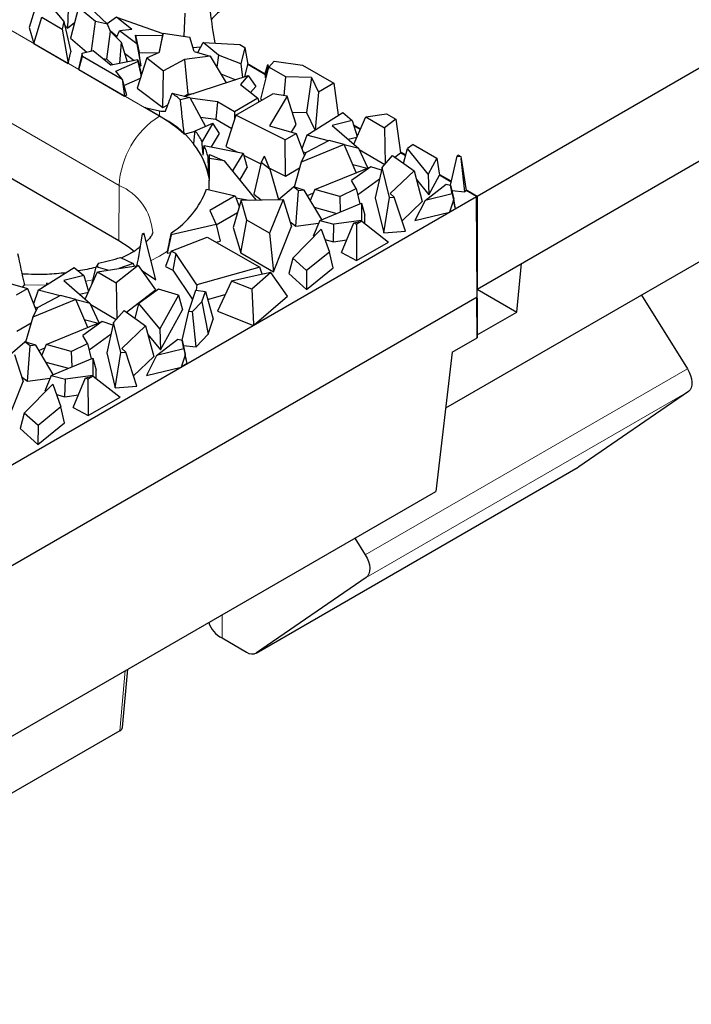
# Model space of a CAD drawing. Units: millimetres. Extents: x 0 to 420, y 0 to 297.
# Drawn here: x 154 to 168, y 44 to 65 of the extents above; entities that cross this region are included whole.
import ezdxf

# ---------------------------------------------------------------- set-up
doc = ezdxf.new("R2010")
doc.units = ezdxf.units.MM

msp = doc.modelspace()

# ---------------------------------------------------------------- linework, layer by layer
at = {"color": 8, "linetype": 'Continuous', "lineweight": 18}
for p, q in [((148.9835, 67.191), (156.6203, 62.7824)), ((155.7718, 61.3213), (148.1351, 65.7299)), ((156.6203, 62.8943), (156.6203, 62.7824)), ((155.7631, 60.1646), (155.7718, 61.3213)), ((155.2215, 59.3321), (155.0604, 59.3031)), ((167.746, 57.4573), (160.9577, 53.5385)), ((167.7665, 56.9815), (160.9783, 53.0627)), ((158.6668, 51.4739), (165.455, 55.3927)), ((157.941, 52.2773), (157.941, 51.7865)), ((155.7834, 49.8279), (155.8987, 51.0983))]:
    msp.add_line(p, q, dxfattribs=at)
at = {"color": 7, "linetype": 'Continuous', "lineweight": 25}
for p, q in [((154.0448, 65.2009), (153.8723, 64.6465)), ((154.2701, 65.1796), (154.6063, 64.7783)), ((154.6941, 65.0428), (154.6801, 64.6377)), ((154.9183, 65.073), (154.7434, 64.4229)), ((155.2706, 64.7769), (154.9183, 65.073)), ((155.1456, 65.0761), (155.5253, 64.7174)), ((157.1554, 64.9526), (157.1315, 64.4645)), ((163.315, 61.0956), (170.1032, 65.0144)), ((153.972, 64.3112), (154.1449, 64.8647)), ((154.1449, 64.8647), (154.5723, 64.618)), ((154.6063, 64.7783), (154.5723, 64.618)), ((154.6063, 64.7783), (154.7514, 64.139)), ((154.6801, 64.6377), (154.8327, 64.7549)), ((155.1914, 64.1587), (155.2706, 64.7769)), ((155.5253, 64.7174), (155.2706, 64.7769)), ((155.7169, 64.8701), (155.5183, 64.724)), ((156.0365, 64.609), (155.7169, 64.8701)), ((155.7169, 64.8701), (156.6954, 64.5235)), ((148.1263, 64.5732), (155.7631, 60.1646)), ((153.8723, 64.6465), (153.972, 64.3112)), ((154.5723, 64.618), (154.6989, 63.8916)), ((154.6221, 64.7088), (154.6801, 64.6377)), ((155.5116, 63.9795), (155.5888, 64.5653)), ((155.5888, 64.5653), (155.5253, 64.7174)), ((155.5811, 64.5839), (155.7289, 64.4631)), ((155.5888, 64.5653), (155.8143, 64.3394)), ((155.7176, 64.4363), (155.7791, 64.5822)), ((156.0365, 64.609), (155.7791, 64.5822)), ((156.1419, 64.3057), (155.7791, 64.5822)), ((156.6965, 64.5287), (156.605, 64.119)), ((156.6227, 64.1267), (156.6965, 64.5287)), ((156.6965, 64.5287), (157.2594, 64.4456)), ((154.7434, 64.4229), (155.0899, 64.1317)), ((155.8143, 64.3394), (155.7793, 63.8898)), ((155.8143, 64.3394), (155.9403, 63.9231)), ((156.1168, 64.4896), (156.1933, 64.121)), ((156.1419, 64.3057), (156.1168, 64.4896)), ((156.1168, 64.4896), (156.6856, 64.4797)), ((157.3537, 64.1442), (157.2594, 64.4456)), ((157.43, 64.1218), (157.5423, 64.336)), ((157.8637, 64.0699), (157.5423, 64.336)), ((157.5423, 64.336), (158.3137, 64.2923)), ((157.7848, 64.3281), (157.7858, 64.3222)), ((153.972, 64.3112), (154.6989, 63.8916)), ((154.6989, 63.8916), (154.7514, 64.139)), ((154.9948, 64.1065), (155.2252, 64.1676)), ((155.2252, 64.1676), (155.6008, 63.8528)), ((155.8844, 64.1079), (156.0871, 63.9535)), ((156.1419, 64.3057), (156.2312, 63.8437)), ((156.2312, 63.8437), (156.1933, 64.121)), ((156.1933, 64.121), (156.5936, 64.114)), ((156.3513, 64.008), (156.6227, 64.1267)), ((157.3268, 64.23), (157.4931, 64.2423)), ((157.3537, 64.1442), (157.69, 64.0458)), ((158.3137, 64.2923), (158.4191, 64.2315)), ((158.4191, 64.2315), (158.3337, 63.884)), ((158.4191, 64.2315), (158.4815, 63.8688)), ((154.9948, 64.1065), (154.9236, 63.8058)), ((154.9247, 63.7613), (154.9962, 64.0466)), ((154.9962, 64.0466), (154.9948, 64.1065)), ((154.9962, 64.0466), (155.8365, 63.5615)), ((155.4257, 63.9996), (155.5116, 63.9795)), ((155.5116, 63.9795), (155.6416, 63.8612)), ((156.1628, 63.9692), (155.6008, 63.8528)), ((155.7032, 63.732), (156.1675, 63.9351)), ((156.3513, 64.008), (156.1536, 63.3705)), ((156.1675, 63.9351), (156.1628, 63.9692)), ((156.1628, 63.9692), (156.2259, 63.6989)), ((156.1675, 63.9351), (156.233, 63.6264)), ((156.3513, 64.008), (156.707, 63.7369)), ((157.1484, 63.9731), (156.707, 63.7369)), ((157.69, 64.0458), (157.1484, 63.9731)), ((157.1484, 63.9731), (157.2168, 63.2455)), ((157.69, 64.0458), (158.0269, 63.4853)), ((157.8637, 64.0699), (157.8278, 63.8165)), ((158.3337, 63.884), (157.8637, 64.0699)), ((159.0376, 63.9396), (158.9287, 63.8114)), ((159.0376, 63.9396), (159.6313, 63.8583)), ((154.9236, 63.8058), (154.9247, 63.7613)), ((154.9247, 63.7613), (155.8872, 63.2056)), ((155.8383, 63.5623), (155.7032, 63.732)), ((156.1836, 63.8799), (156.2312, 63.8437)), ((156.2349, 63.6327), (156.2259, 63.6989)), ((156.6886, 62.9628), (156.707, 63.7369)), ((158.3337, 63.884), (158.3725, 63.5979)), ((158.4186, 63.6129), (158.4815, 63.8688)), ((158.4782, 63.8878), (158.8449, 63.6762)), ((158.8406, 63.6615), (158.4815, 63.8688)), ((158.7577, 63.1417), (158.9287, 63.8114)), ((158.8406, 63.6615), (158.9019, 63.8718)), ((158.856, 63.5918), (158.9019, 63.8718)), ((158.9019, 63.8718), (158.919, 63.7734)), ((159.2831, 63.6068), (158.9287, 63.8114)), ((159.6313, 63.8583), (160.2944, 63.4755)), ((155.8383, 63.5623), (155.8365, 63.5615)), ((155.8365, 63.5615), (155.8872, 63.2056)), ((155.8383, 63.5623), (155.9272, 63.2215)), ((155.8731, 63.4287), (156.2185, 63.5797)), ((157.1536, 63.2007), (158.488, 63.6355)), ((157.9133, 63.6743), (158.2267, 63.5503)), ((158.488, 63.6355), (158.3301, 63.4486)), ((158.488, 63.6355), (158.6509, 63.4087)), ((158.8406, 63.6615), (158.856, 63.5918)), ((158.856, 63.5918), (158.873, 63.5931)), ((159.2505, 63.2132), (159.2831, 63.6068)), ((159.8268, 63.594), (159.2831, 63.6068)), ((159.8268, 63.594), (159.7185, 62.8618)), ((159.8268, 63.594), (159.9735, 63.2903)), ((156.1536, 63.3705), (156.6886, 62.9628)), ((158.3301, 63.4486), (158.6937, 63.1606)), ((158.5424, 63.2804), (158.6509, 63.4087)), ((159.9735, 63.2903), (159.9037, 62.4948)), ((160.2944, 63.4755), (159.9735, 63.2903)), ((160.2944, 63.4755), (160.3892, 62.7995)), ((155.8872, 63.2056), (155.9272, 63.2215)), ((156.8882, 63.2628), (157.2575, 63.1764)), ((157.2575, 63.1764), (157.0634, 63.1249)), ((157.1394, 63.204), (157.2168, 63.2455)), ((157.2168, 63.2455), (157.3428, 63.2624)), ((157.2575, 63.1764), (157.5918, 62.5669)), ((157.8459, 63.0803), (157.2674, 63.1584)), ((157.8459, 63.0803), (157.8102, 62.7166)), ((158.2002, 62.8757), (157.8459, 63.0803)), ((158.6937, 63.1606), (158.2002, 62.8757)), ((158.2294, 62.8011), (159.0076, 63.2504)), ((158.6937, 63.1606), (158.7157, 63.0818)), ((158.7577, 63.1417), (158.7886, 63.1239)), ((159.3148, 63.2034), (158.9373, 62.5769)), ((159.3148, 63.2034), (159.0076, 63.2504)), ((159.4981, 62.6064), (159.3148, 63.2034)), ((156.3112, 62.9609), (156.6203, 62.8943)), ((156.6203, 62.7824), (156.3112, 62.9609)), ((156.6886, 62.9628), (156.8004, 63.0226)), ((158.2002, 62.8757), (158.2002, 62.7083)), ((159.4175, 62.8689), (159.7185, 62.8618)), ((163.315, 59.1359), (170.1032, 63.0547)), ((157.4856, 62.7605), (157.8102, 62.7166)), ((157.8102, 62.7166), (158.1424, 62.5249)), ((158.2294, 62.8011), (158.0223, 62.1435)), ((159.2671, 62.2843), (158.2294, 62.8011)), ((159.7185, 62.8618), (159.8976, 62.491)), ((159.7235, 62.3817), (160.4826, 62.8581)), ((160.6808, 62.6871), (160.2601, 62.585)), ((160.4826, 62.8581), (160.6808, 62.6871)), ((160.6808, 62.6871), (160.7847, 62.3497)), ((160.715, 62.1927), (160.9691, 62.7648)), ((160.9691, 62.7648), (161.4064, 62.8336)), ((160.9691, 62.7648), (161.3624, 62.5377)), ((161.6004, 62.7215), (161.3624, 62.5377)), ((161.4064, 62.8336), (161.6004, 62.7215)), ((161.6004, 62.7215), (161.7012, 62.0101)), ((157.1406, 62.4025), (157.3711, 62.4637)), ((157.3722, 62.4746), (157.7479, 62.6326)), ((157.7479, 62.6326), (157.5174, 62.25)), ((157.8886, 62.4156), (157.7479, 62.6326)), ((158.9373, 62.5769), (159.5002, 62.4189)), ((159.4018, 62.4465), (159.4981, 62.6064)), ((160.2601, 62.585), (160.8196, 62.1025)), ((160.7074, 62.601), (160.8578, 62.5141)), ((160.8517, 62.5005), (160.7138, 62.5802)), ((161.3624, 62.5377), (161.3775, 61.776)), ((157.7183, 62.133), (157.8886, 62.4156)), ((159.2671, 62.2843), (159.5002, 62.4189)), ((159.2742, 61.52), (159.2671, 62.2843)), ((159.5002, 62.4189), (159.6791, 61.9488)), ((159.7235, 62.3817), (159.6236, 62.0947)), ((160.1945, 62.2709), (159.7139, 62.017)), ((160.1828, 62.2647), (159.7235, 62.3817)), ((160.5127, 62.1831), (160.1945, 62.2709)), ((160.5956, 62.2956), (160.7806, 62.3405)), ((157.5595, 62.1648), (158.3819, 61.9997)), ((158.0223, 62.1435), (158.2631, 62.0236)), ((160.5127, 62.1831), (159.6093, 61.8121)), ((160.7684, 61.5929), (160.5127, 62.1831)), ((160.8196, 62.1025), (160.5139, 62.1803)), ((161.0089, 61.6914), (160.8196, 62.1025)), ((160.8319, 62.0756), (161.3685, 61.7658)), ((161.7663, 61.7867), (161.8465, 62.0992)), ((161.9638, 62.1851), (161.8465, 62.0992)), ((162.2848, 61.5628), (161.8465, 62.0992)), ((161.9638, 62.1851), (162.4675, 61.8944)), ((157.6766, 61.8975), (157.6454, 61.9155)), ((157.9871, 61.8371), (157.6761, 61.888)), ((157.6783, 61.9711), (157.9871, 61.8371)), ((157.9871, 61.8371), (158.6526, 61.0161)), ((158.3819, 61.9997), (158.1574, 61.6271)), ((158.3819, 61.9997), (158.4716, 61.6982)), ((158.3942, 61.9583), (158.7582, 61.777)), ((158.7649, 61.806), (158.8337, 61.9409)), ((158.9465, 61.6681), (158.8337, 61.9409)), ((159.6093, 61.8121), (159.7139, 62.017)), ((159.6483, 62.0297), (159.7121, 62.0135)), ((161.3126, 61.7025), (161.5332, 61.9522)), ((161.5332, 61.9522), (161.9856, 61.6311)), ((161.5816, 61.9178), (161.7012, 62.0101)), ((161.6986, 62.0287), (161.8117, 61.9635)), ((161.8078, 61.9486), (161.7012, 62.0101)), ((162.4675, 61.8944), (162.2848, 61.5628)), ((162.4675, 61.8944), (162.5236, 61.5353)), ((162.7547, 61.3279), (162.8952, 61.9382)), ((162.8952, 61.9382), (162.9052, 61.9683)), ((162.8952, 61.9382), (162.9721, 61.9297)), ((162.9052, 61.9683), (162.9721, 61.9297)), ((162.9721, 61.9297), (162.9809, 61.8919)), ((163.0522, 61.1847), (162.9809, 61.8919)), ((162.9809, 61.8919), (163.0799, 61.2143)), ((158.3131, 61.435), (158.4716, 61.6982)), ((158.7649, 61.806), (158.6094, 61.1363)), ((158.9465, 61.6681), (158.7649, 61.806)), ((158.9386, 61.6872), (159.2742, 61.52)), ((158.9465, 61.6681), (159.132, 61.0274)), ((159.2742, 61.52), (159.5746, 61.6935)), ((159.6093, 61.8121), (159.4559, 61.2878)), ((159.893, 61.2343), (161.0721, 61.7173)), ((161.0721, 61.7173), (160.6662, 61.4248)), ((160.6946, 61.7632), (160.9964, 61.6863)), ((161.2985, 61.6407), (161.0721, 61.7173)), ((161.3126, 61.7025), (161.1667, 61.0634)), ((161.4655, 61.0696), (161.3126, 61.7025)), ((161.9856, 61.6311), (161.4834, 61.1521)), ((161.9856, 61.6311), (162.1577, 60.9848)), ((157.659, 61.5235), (157.6728, 61.5155)), ((160.7634, 61.255), (160.6662, 61.4248)), ((160.7946, 61.1256), (161.257, 61.4588)), ((162.0347, 61.4469), (162.2975, 61.1251)), ((162.2848, 61.5628), (162.2975, 61.1251)), ((162.2975, 61.1251), (162.5236, 61.5353)), ((162.5207, 61.5541), (162.7732, 61.4084)), ((162.7698, 61.3933), (162.5236, 61.5353)), ((157.6144, 61.2439), (158.2141, 61.1038)), ((159.132, 61.0274), (159.4417, 61.292)), ((159.5526, 61.2078), (159.4417, 61.292)), ((159.6709, 61.2241), (159.4417, 61.292)), ((159.4959, 60.463), (159.5526, 61.2078)), ((159.6709, 61.2241), (159.5526, 61.2078)), ((160.0391, 60.6028), (159.6709, 61.2241)), ((159.893, 61.2343), (159.7989, 61.008)), ((160.4202, 61.0888), (159.893, 61.2343)), ((160.4202, 61.0888), (160.7634, 61.255)), ((160.7634, 61.255), (160.8414, 60.9314)), ((162.218, 61.0037), (162.664, 61.349)), ((162.664, 61.349), (162.7547, 61.3282)), ((162.7904, 61.1455), (162.7547, 61.3282)), ((162.7547, 61.3282), (162.82, 61.0303)), ((162.7795, 61.2149), (163.0522, 61.1847)), ((163.0522, 61.1847), (163.0799, 61.2143)), ((163.0771, 61.2329), (163.315, 61.0956)), ((163.3002, 61.0871), (163.0799, 61.2143)), ((96.1399, 22.3162), (163.3002, 61.0871)), ((158.2141, 61.1038), (157.6812, 60.7962)), ((158.3404, 61.01), (158.1743, 60.4351)), ((158.2141, 61.1038), (158.3033, 60.8815)), ((158.2319, 61.0593), (158.5126, 61.0134)), ((158.3404, 61.01), (159.2253, 61.0273)), ((158.4634, 60.5924), (158.3404, 61.01)), ((158.6094, 61.1363), (158.7647, 61.0183)), ((159.2253, 61.0273), (158.9426, 60.3158)), ((159.2253, 61.0273), (159.4038, 60.459)), ((159.7376, 61.1116), (159.8635, 61.1633)), ((160.4202, 61.0888), (160.4294, 60.7627)), ((161.1667, 61.0634), (161.3452, 60.3244)), ((161.3452, 60.3244), (161.4655, 61.0696)), ((161.4655, 61.0696), (161.5663, 61.0777)), ((161.5663, 61.0777), (161.4834, 61.1521)), ((161.8043, 60.3614), (161.5663, 61.0777)), ((162.218, 61.0037), (162.0045, 60.5798)), ((162.7904, 61.1455), (162.218, 61.0037)), ((162.819, 61.0128), (162.7352, 60.7609)), ((162.7904, 61.1455), (162.819, 61.0128)), ((162.8588, 60.8322), (162.819, 61.0128)), ((162.8588, 60.8322), (162.82, 61.0303)), ((163.3162, 58.9733), (163.3002, 61.0871)), ((163.315, 61.0956), (163.315, 59.1359)), ((157.6812, 60.7962), (157.8147, 60.5012)), ((159.8836, 60.8651), (160.3592, 60.7339)), ((159.9987, 60.5863), (160.875, 60.9452)), ((160.875, 60.9452), (160.8745, 60.5845)), ((160.875, 60.9452), (160.9456, 60.6974)), ((161.732, 60.5788), (162.1577, 60.9848)), ((162.8588, 60.8322), (162.7352, 60.7609)), ((157.8172, 60.4905), (158.265, 60.749)), ((158.3319, 59.8999), (158.4634, 60.5924)), ((158.9426, 60.3158), (158.4634, 60.5924)), ((159.9987, 60.5863), (159.8601, 60.2528)), ((159.9987, 60.5863), (160.2946, 60.5046)), ((160.8745, 60.5845), (160.2946, 60.5046)), ((160.8745, 60.5845), (160.878, 60.5668)), ((160.9454, 60.5194), (160.9456, 60.6974)), ((162.0045, 60.5798), (162.7352, 60.7609)), ((157.8147, 60.5012), (156.866, 60.2839)), ((157.8147, 60.5012), (157.8987, 60.15)), ((158.1743, 60.4351), (158.3319, 59.8999)), ((159.0231, 59.5009), (159.4038, 60.459)), ((159.3732, 60.5562), (159.4959, 60.463)), ((159.4283, 59.7915), (160.0303, 60.4)), ((159.4959, 60.463), (159.9749, 60.529)), ((160.0303, 60.4), (160.2027, 59.919)), ((160.2867, 60.135), (160.2946, 60.5046)), ((160.457, 59.9082), (160.719, 60.5319)), ((160.719, 60.5319), (160.8831, 60.568)), ((160.719, 60.5319), (160.7716, 60.5036)), ((160.8831, 60.568), (160.7716, 60.5036)), ((160.7716, 60.5036), (160.7751, 59.7372)), ((160.8831, 60.568), (161.4489, 60.1262)), ((169.3961, 60.5233), (162.6483, 56.6279)), ((156.305, 60.2747), (156.2611, 60.3049)), ((156.305, 60.2747), (156.2908, 60.3182)), ((156.5432, 59.3306), (156.305, 60.2747)), ((156.866, 60.2839), (156.786, 59.8952)), ((156.866, 60.2839), (156.8715, 60.3209)), ((156.868, 59.9368), (157.6272, 60.2353)), ((157.6272, 60.2353), (158.7337, 59.5965)), ((158.9426, 60.3158), (159.0231, 59.5009)), ((159.8601, 60.2528), (159.8794, 60.2475)), ((160.1075, 60.1845), (160.2867, 60.135)), ((160.2867, 60.135), (160.5686, 60.1739)), ((161.3452, 60.3244), (161.8043, 60.3614)), ((157.8101, 60.1297), (157.8987, 60.15)), ((160.7751, 59.7372), (161.4489, 60.1262)), ((155.8034, 59.8062), (156.0669, 59.6756)), ((156.868, 59.9368), (156.751, 59.6135)), ((156.7927, 59.9401), (156.786, 59.8952)), ((156.786, 59.8952), (156.859, 59.9119)), ((156.9642, 59.8905), (156.868, 59.9368)), ((156.9642, 59.8905), (156.9049, 59.5394)), ((157.4049, 59.2262), (156.9642, 59.8905)), ((158.3319, 59.8999), (159.0231, 59.5009)), ((159.4283, 59.7915), (159.3458, 59.4636)), ((159.7192, 59.5309), (159.4283, 59.7915)), ((160.2027, 59.919), (159.7192, 59.5309)), ((160.278, 59.5832), (160.2027, 59.919)), ((160.457, 59.9082), (160.7751, 59.7372)), ((154.0666, 59.1161), (154.8257, 59.5925)), ((154.8257, 59.5925), (155.024, 59.4214)), ((155.2032, 59.2595), (155.2903, 59.6063)), ((155.3366, 59.6824), (155.2903, 59.6063)), ((155.5363, 59.5344), (155.2903, 59.6063)), ((155.3123, 59.4992), (156.1755, 59.635)), ((156.1755, 59.635), (155.7056, 59.2721)), ((156.0669, 59.6756), (155.7636, 59.5702)), ((156.0669, 59.6756), (156.0866, 59.621)), ((156.1755, 59.635), (156.534, 59.1225)), ((156.751, 59.6135), (156.9049, 59.5394)), ((158.7337, 59.5965), (157.4049, 59.2262)), ((158.7856, 59.4505), (158.7337, 59.5965)), ((159.7161, 59.132), (160.278, 59.5832)), ((164.1478, 58.6549), (164.2519, 59.6768)), ((155.024, 59.4214), (154.6032, 59.3194)), ((155.024, 59.4214), (155.1279, 59.084)), ((155.0581, 58.927), (155.3123, 59.4992)), ((155.3123, 59.4992), (155.7056, 59.2721)), ((156.2445, 59.5363), (156.5432, 59.3306)), ((156.9049, 59.5394), (157.3191, 58.9152)), ((158.7036, 59.4342), (158.1405, 59.3069)), ((158.9698, 59.487), (158.5662, 59.1387)), ((158.9698, 59.487), (158.7036, 59.4342)), ((159.3197, 58.9892), (158.9698, 59.487)), ((159.3458, 59.4636), (159.7161, 59.132)), ((159.7192, 59.5309), (159.7161, 59.132)), ((153.2805, 59.3113), (153.8434, 59.1533)), ((153.6102, 59.0187), (153.8434, 59.1533)), ((153.7449, 59.1809), (153.7741, 59.2294)), ((153.8434, 59.1533), (154.0223, 58.6832)), ((154.2502, 59.2673), (154.2469, 59.2292)), ((154.6032, 59.3194), (155.1627, 58.8368)), ((155.2032, 59.2595), (155.2055, 59.2588)), ((155.7056, 59.2721), (155.7207, 58.5104)), ((156.5984, 59.1328), (156.1896, 58.8336)), ((157.0205, 59.0095), (156.5984, 59.1328)), ((157.4049, 59.2262), (157.3934, 59.1117)), ((158.1405, 59.3069), (157.8409, 58.6734)), ((158.5662, 59.1387), (158.1405, 59.3069)), ((158.5662, 59.1387), (158.6029, 58.3962)), ((163.315, 59.1356), (164.1478, 58.6549)), ((96.1399, 20.1932), (163.3162, 58.9733)), ((154.0666, 59.1161), (153.9667, 58.829)), ((154.5377, 59.0053), (154.057, 58.7513)), ((154.5259, 58.9991), (154.0666, 59.1161)), ((154.8559, 58.9175), (154.5377, 59.0053)), ((154.9388, 59.03), (155.1238, 59.0749)), ((155.9248, 58.6521), (156.534, 59.1225)), ((157.0205, 59.0095), (156.6279, 58.2972)), ((157.0205, 59.0095), (157.1059, 58.7036)), ((157.2383, 58.6726), (157.3848, 59.1127)), ((157.3848, 59.1127), (157.5877, 59.0901)), ((157.515, 58.8718), (157.5877, 59.0901)), ((157.5877, 59.0901), (157.7528, 58.5015)), ((157.6358, 58.9187), (158.0057, 59.0218)), ((158.6192, 58.3848), (159.3197, 58.9892)), ((163.315, 58.1129), (163.3046, 58.9666)), ((163.315, 58.9443), (163.3147, 58.9724)), ((163.315, 58.9443), (163.315, 58.1129)), ((166.7788, 59.0124), (167.746, 57.4573)), ((154.8559, 58.9175), (153.9525, 58.5465)), ((153.9525, 58.5465), (154.057, 58.7513)), ((153.9915, 58.7641), (154.0552, 58.7478)), ((155.1115, 58.3273), (154.8559, 58.9175)), ((155.1627, 58.8368), (154.8571, 58.9147)), ((155.3521, 58.4258), (155.1627, 58.8368)), ((155.1751, 58.8099), (155.7117, 58.5002)), ((156.1095, 58.5211), (156.1896, 58.8336)), ((156.6279, 58.2972), (156.1896, 58.8336)), ((157.515, 58.8718), (157.3203, 58.6635)), ((157.515, 58.8718), (157.6494, 58.1909)), ((153.9525, 58.5465), (153.799, 58.0222)), ((155.6557, 58.4369), (155.8763, 58.6865)), ((155.8763, 58.6865), (156.3287, 58.3655)), ((156.6407, 57.8595), (157.1059, 58.7036)), ((157.0979, 58.0623), (157.2383, 58.6726)), ((157.2383, 58.6726), (157.3203, 58.6635)), ((157.3954, 57.919), (157.3203, 58.6635)), ((157.8409, 58.6734), (158.5997, 58.3735)), ((163.315, 58.1741), (164.1478, 58.6549)), ((153.6173, 58.2544), (153.9178, 58.4278)), ((154.2361, 57.9687), (155.4152, 58.4516)), ((155.4152, 58.4516), (155.0093, 58.1591)), ((155.0378, 58.4975), (155.3396, 58.4207)), ((155.6416, 58.375), (155.4152, 58.4516)), ((155.6557, 58.4369), (155.5099, 57.7978)), ((155.8086, 57.8039), (155.6557, 58.4369)), ((156.3287, 58.3655), (155.8266, 57.8865)), ((156.3287, 58.3655), (156.5009, 57.7192)), ((157.6494, 58.1909), (157.7528, 58.5015)), ((158.6029, 58.3962), (158.5997, 58.3735)), ((158.5997, 58.3735), (158.6192, 58.3848)), ((158.6192, 58.3848), (158.6029, 58.3962)), ((155.1065, 57.9894), (155.0093, 58.1591)), ((155.1377, 57.8599), (155.6001, 58.1931)), ((156.3778, 58.1812), (156.6407, 57.8595)), ((156.6279, 58.2972), (156.6407, 57.8595)), ((157.3954, 57.919), (157.6494, 58.1909)), ((162.7866, 57.8078), (163.315, 58.1129)), ((153.4752, 57.7618), (153.7848, 58.0264)), ((153.8957, 57.9422), (153.7848, 58.0264)), ((154.014, 57.9585), (153.7848, 58.0264)), ((153.839, 57.1974), (153.8957, 57.9422)), ((154.014, 57.9585), (153.8957, 57.9422)), ((154.3822, 57.3372), (154.014, 57.9585)), ((154.0807, 57.8459), (154.2066, 57.8976)), ((154.2361, 57.9687), (154.1421, 57.7424)), ((154.7634, 57.8232), (154.2361, 57.9687)), ((154.7634, 57.8232), (155.1065, 57.9894)), ((155.1065, 57.9894), (155.1845, 57.6658)), ((155.9094, 57.8121), (155.8266, 57.8865)), ((156.5612, 57.738), (157.0072, 58.0834)), ((157.0072, 58.0834), (157.0978, 58.0625)), ((157.1335, 57.8799), (157.0978, 58.0625)), ((157.0978, 58.0625), (157.1632, 57.7647)), ((157.1227, 57.9493), (157.3954, 57.919)), ((153.5684, 57.7616), (153.7469, 57.1934)), ((154.3419, 57.3206), (155.2181, 57.6796)), ((154.7634, 57.8232), (154.7726, 57.4971)), ((155.2181, 57.6796), (155.2177, 57.3189)), ((155.2181, 57.6796), (155.2887, 57.4318)), ((155.5099, 57.7978), (155.6884, 57.0588)), ((155.6884, 57.0588), (155.8086, 57.8039)), ((155.8086, 57.8039), (155.9094, 57.8121)), ((156.1474, 57.0957), (155.9094, 57.8121)), ((156.0752, 57.3131), (156.5009, 57.7192)), ((156.5612, 57.738), (156.3476, 57.3142)), ((157.1335, 57.8799), (156.5612, 57.738)), ((157.1622, 57.7472), (157.0784, 57.4953)), ((157.1335, 57.8799), (157.1622, 57.7472)), ((157.2019, 57.5666), (157.1622, 57.7472)), ((157.2019, 57.5666), (157.1632, 57.7647)), ((162.7866, 57.8078), (162.443, 54.8763)), ((154.2268, 57.5995), (154.7023, 57.4683)), ((156.3476, 57.3142), (157.0784, 57.4953)), ((157.2019, 57.5666), (157.0784, 57.4953)), ((153.7164, 57.2905), (153.839, 57.1974)), ((153.839, 57.1974), (154.3181, 57.2634)), ((154.3419, 57.3206), (154.2032, 56.9872)), ((154.3419, 57.3206), (154.6378, 57.239)), ((155.2177, 57.3189), (154.6378, 57.239)), ((154.8001, 56.6426), (155.0621, 57.2663)), ((155.0621, 57.2663), (155.2263, 57.3023)), ((155.0621, 57.2663), (155.1148, 57.2379)), ((155.2263, 57.3023), (155.1148, 57.2379)), ((155.2177, 57.3189), (155.2211, 57.3012)), ((155.2263, 57.3023), (155.7921, 56.8606)), ((155.2885, 57.2537), (155.2887, 57.4318)), ((153.3663, 56.2353), (153.7469, 57.1934)), ((153.7714, 56.5258), (154.3734, 57.1344)), ((154.3734, 57.1344), (154.5458, 56.6534)), ((154.6298, 56.8694), (154.6378, 57.239)), ((155.1148, 57.2379), (155.1183, 56.4716)), ((155.6884, 57.0588), (156.1474, 57.0957)), ((154.2032, 56.9872), (154.2225, 56.9818)), ((154.4506, 56.9189), (154.6298, 56.8694)), ((154.6298, 56.8694), (154.9117, 56.9082)), ((155.1183, 56.4716), (155.7921, 56.8606)), ((167.7665, 56.9815), (165.455, 55.3927)), ((154.5458, 56.6534), (154.0624, 56.2653)), ((154.6212, 56.3175), (154.5458, 56.6534)), ((154.8001, 56.6426), (155.1183, 56.4716)), ((153.7714, 56.5258), (153.6889, 56.1979)), ((154.0624, 56.2653), (153.7714, 56.5258)), ((154.0592, 55.8664), (154.6212, 56.3175)), ((154.0624, 56.2653), (154.0592, 55.8664)), ((153.6889, 56.1979), (154.0592, 55.8664)), ((158.6579, 51.4683), (165.4461, 55.3871)), ((165.455, 55.3927), (165.4461, 55.3871)), ((95.2913, 16.1104), (162.443, 54.8763)), ((160.7379, 53.8919), (160.9577, 53.5385)), ((160.9783, 53.0627), (158.6668, 51.4739)), ((157.941, 51.7865), (158.4579, 51.4881)), ((155.8417, 49.9034), (155.953, 51.1297)), ((155.7834, 49.8279), (153.4153, 48.4608))]:
    msp.add_line(p, q, dxfattribs=at)
at = {"color": 7, "linetype": 'Continuous', "lineweight": 25, "flags": 128}
for points in [[(155.7631, 60.1646), (155.9833, 60.0183), (156.0914, 59.9282)], [(167.746, 57.4573), (167.7838, 57.388), (167.8127, 57.3161), (167.8318, 57.2445), (167.8401, 57.1759), (167.8374, 57.113), (167.8239, 57.0583), (167.7999, 57.0139), (167.7665, 56.9815)], [(160.9577, 53.5385), (160.9955, 53.4692), (161.0245, 53.3974), (161.0435, 53.3257), (161.0519, 53.2572), (161.0492, 53.1943), (161.0356, 53.1396), (161.0117, 53.0951), (160.9783, 53.0627)]]:
    msp.add_lwpolyline(points, dxfattribs=at)
at = {"color": 8, "linetype": 'Continuous', "lineweight": 18, "flags": 128}
for points in [[(156.7927, 59.9401), (156.6203, 59.8333), (156.4335, 59.7329)], [(154.2409, 59.225), (154.066, 59.2226), (153.7741, 59.2294)]]:
    msp.add_lwpolyline(points, dxfattribs=at)
at = {"color": 7, "linetype": 'Continuous', "lineweight": 25}
for centre, radius, start, end in [((158.2381, 64.4524), 0.6357, 117.86791, 145.9959), ((155.3272, 61.0981), 2.6688, 49.41636, 54.2041), ((155.2219, 60.3209), 2.831, 47.33242, 60.39881), ((156.0447, 61.4573), 1.6725, 28.29115, 37.46148), ((156.2056, 61.236), 1.4815, 11.18917, 39.87706), ((156.336, 61.6042), 1.3458, 13.37308, 24.61632), ((156.4734, 61.9611), 1.2049, 356.52013, 0.47722), ((155.8259, 61.9229), 1.913, 303.13309, 339.21211), ((154.6175, 64.0261), 4.0679, 293.8303, 294.28901), ((154.24, 64.7599), 5.1945, 282.18625, 287.51524), ((158.1721, 52.2724), 0.538, 197.13132, 244.5607), ((158.5735, 51.6457), 0.1954, 233.72484, 298.49759)]:
    msp.add_arc(centre, radius, start, end, dxfattribs=at)
at = {"color": 8, "linetype": 'Continuous', "lineweight": 18}
for centre, radius, start, end in [((157.616, 61.2273), 1.8466, 122.62937, 177.08194), ((155.8392, 61.0906), 1.8634, 10.2479, 65.2171), ((155.3128, 60.2464), 1.1688, 4.29129, 66.87837)]:
    msp.add_arc(centre, radius, start, end, dxfattribs=at)
at = {"color": 7, "linetype": 'Continuous', "lineweight": 25}
for centre, major_axis, ratio, start_param, end_param in [((158.3653, 66.9876), (-0.0964, 4.2721), 0.1908329, 2.052522, 2.2384431), ((154.066, 76.5443), (-1.6079, 14.8115), 0.2183901, 3.5157262, 3.5769741), ((154.066, 59.2741), (-1.3982, 18.6413), 0.1786737, 4.8675932, 4.9070413), ((154.066, 78.122), (-2.7124, 15.2317), 0.1566244, 3.0775897, 3.1276347), ((154.066, 58.0634), (2.4351, 15.0864), 0.176854, 5.0175874, 5.0375314), ((154.066, 75.1083), (-3.2816, 17.5215), 0.0861659, 3.8475099, 3.8724058), ((154.066, 70.9667), (-1.4154, 14.7706), 0.2250004, 4.0350303, 4.0526102), ((154.066, 48.32), (2.3927, 18.2585), 0.1482159, 5.5399492, 5.5715519), ((154.066, 57.9715), (0.9099, 18.7421), 0.1865206, 4.8962425, 4.9319522), ((154.066, 62.7031), (2.6036, 18.1342), 0.1380794, 4.560471, 4.5996042), ((154.066, 47.7882), (3.6097, 16.6791), 0.0080985, 5.5303707, 5.5643249), ((154.066, 65.5096), (-3.2815, 17.5217), 0.0861847, 1.8810392, 1.9211851), ((154.066, 65.0147), (3.364, 17.4022), 0.0756302, 4.3878798, 4.3904537), ((154.066, 73.7658), (-2.3927, 18.2585), 0.1482159, 2.4686074, 2.4723618), ((155.6414, 49.9094), (0.2005, 0), 0.5757087, 5.4991567, 6.2309769)]:
    msp.add_ellipse(centre, major_axis=major_axis, ratio=ratio, start_param=start_param, end_param=end_param, dxfattribs=at)
for points, knots in [([(156.4779, 60.3295), (156.4781, 60.3288), (156.4789, 60.3259), (156.4748, 60.3118), (156.4428, 60.2342), (156.363, 60.1568), (156.3354, 60.13)], [0, 0, 0, 0, 0.1069719, 0.4862915, 0.8219097, 1, 1, 1, 1]), ([(156.2161, 60.0279), (156.1611, 59.9848), (156.0581, 59.904), (155.8891, 59.8272), (155.8104, 59.7915)], [0, 0, 0, 0, 0.5345966, 1, 1, 1, 1]), ([(155.327, 59.6128), (155.3088, 59.6065), (155.1848, 59.564), (155.0362, 59.5404), (154.9094, 59.5203)], [0, 0, 0, 0, 0.1465751, 1, 1, 1, 1]), ([(154.6503, 59.4824), (154.5188, 59.4673), (154.2143, 59.4322), (153.9023, 59.4467), (153.7249, 59.455)], [0, 0, 0, 0, 0.4317251, 1, 1, 1, 1])]:
    msp.add_open_spline(points, degree=3, knots=knots, dxfattribs=at)

doc.saveas('drawing.dxf')
